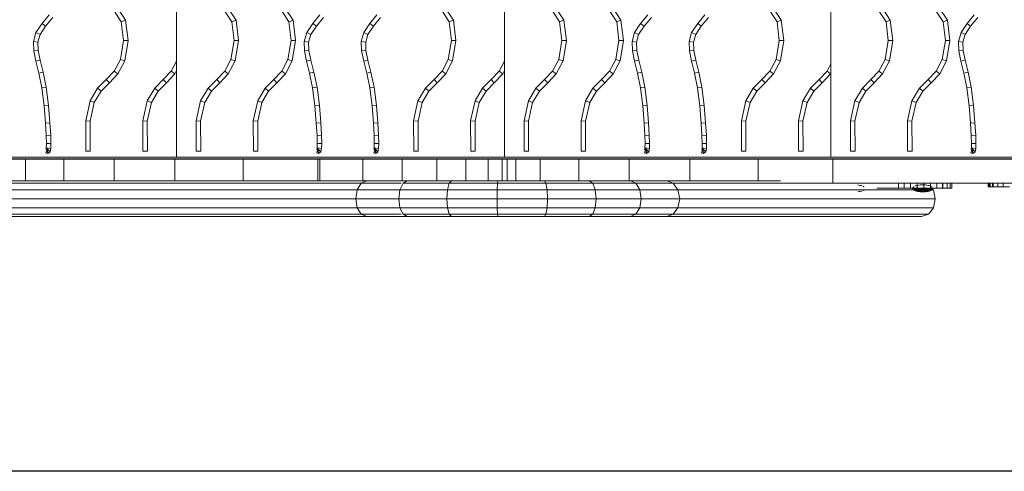
# Model space of a CAD drawing. Units: inches. Extents: x 6267 to 14014, y 100 to 5579.
# Drawn here: x 8986 to 9660, y 2019 to 2328 of the extents above; entities that cross this region are included whole.
import ezdxf

# ---------------------------------------------------------------- set-up
doc = ezdxf.new("R2010")
doc.units = ezdxf.units.IN
doc.header["$MEASUREMENT"] = 0

# ---------------------------------------------------------------- blocks, each defined once
blk = doc.blocks.new('5001_DWG-664013-Level 1')
at = {"lineweight": 9}
for p, q in [((922.96, -300.88), (922.96, 143.48)), ((927.45, -298.14), (927.45, 146.52)), ((933.58, -297.13), (933.58, 147.63)), ((939.71, -298.14), (939.71, 146.52)), ((944.19, -300.88), (944.19, 143.48)), ((921.32, -304.62), (921.32, 139.32)), ((945.84, -304.62), (945.84, 139.32)), ((905.19, 49.81), (905.19, -174.55)), ((906.2, -194.6), (906.2, 29.26)), ((906.54, -71.04), (906.54, -54.26)), ((906.54, -97.36), (906.54, -71.04)), ((906.54, -71.04), (921.32, -71.04)), ((813.8, -82.41), (819.93, -78.27)), ((819.93, -78.27), (826.1, -76.54)), ((819.93, -78.27), (821.22, -81.05)), ((821.22, -81.05), (826.47, -79.58)), ((826.1, -76.54), (832.51, -76.74)), ((826.1, -76.54), (826.47, -79.58)), ((826.47, -79.58), (832.16, -79.76)), ((832.51, -76.74), (832.16, -79.76)), ((832.16, -79.76), (838.9, -81.14)), ((832.51, -76.74), (839.57, -78.18)), ((839.57, -78.18), (838.9, -81.14)), ((839.57, -78.18), (847.81, -80.23)), ((847.81, -80.23), (847.13, -83.19)), ((847.81, -80.23), (857.8, -82.33)), ((807.76, -87.28), (813.8, -82.41)), ((809.53, -89.74), (815.6, -84.85)), ((813.8, -82.41), (815.6, -84.85)), ((815.6, -84.85), (821.22, -81.05)), ((838.9, -81.14), (847.13, -83.19)), ((847.13, -83.19), (857.29, -85.31)), ((857.8, -82.33), (857.29, -85.31)), ((857.29, -85.31), (869.81, -86.92)), ((857.8, -82.33), (870.12, -83.91)), ((870.12, -83.91), (869.81, -86.92)), ((869.81, -86.92), (881.7, -87.84)), ((870.12, -83.91), (881.91, -84.82)), ((881.91, -84.82), (881.7, -87.84)), ((881.91, -84.82), (890.28, -85.32)), ((890.28, -85.32), (890.15, -88.34)), ((890.28, -85.32), (895.76, -85.47)), ((895.76, -85.47), (898.85, -85.35)), ((895.76, -85.47), (895.78, -88.5)), ((898.85, -85.35), (899.77, -85.16)), ((898.85, -85.35), (899.22, -88.37)), ((899.77, -85.16), (899.29, -85.71)), ((901.4, -87.91), (899.29, -85.71)), ((899.29, -85.71), (902.68, -86.42)), ((899.29, -85.71), (899.37, -85.98)), ((899.37, -85.98), (902.27, -85.08)), ((902.68, -86.42), (899.37, -85.98)), ((899.77, -85.16), (901.4, -87.91)), ((901.4, -87.91), (902.68, -86.42)), ((902.68, -86.42), (902.27, -85.08)), ((881.7, -87.84), (890.15, -88.34)), ((890.15, -88.34), (895.78, -88.5)), ((895.78, -88.5), (899.22, -88.37)), ((899.22, -88.37), (901.4, -87.91)), ((906.54, -131.87), (906.54, -97.36)), ((906.54, -97.36), (921.32, -97.36)), ((880.33, -112.34), (866.71, -115.36)), ((901.15, -112.41), (880.33, -112.34)), ((880.65, -115.37), (880.33, -112.34)), ((901.15, -115.44), (901.15, -112.41)), ((858.05, -120.45), (852.1, -126.36)), ((866.71, -115.36), (858.05, -120.45)), ((859.92, -122.87), (858.05, -120.45)), ((867.83, -118.21), (859.92, -122.87)), ((867.83, -118.21), (866.71, -115.36)), ((880.65, -115.37), (867.83, -118.21)), ((880.65, -115.37), (901.15, -115.44)), ((852.1, -126.36), (846.38, -131.85)), ((854.21, -128.53), (852.1, -126.36)), ((859.92, -122.87), (854.21, -128.53)), ((811.49, -139.6), (802.93, -133.99)), ((812.56, -136.68), (805.08, -131.78)), ((846.38, -131.85), (838.36, -136.09)), ((848.17, -134.32), (839.34, -139)), ((848.17, -134.32), (846.38, -131.85)), ((854.21, -128.53), (848.17, -134.32)), ((906.54, -173.25), (906.54, -131.87)), ((906.54, -131.87), (921.32, -131.87)), ((811.49, -139.6), (812.56, -136.68)), ((825.43, -141.3), (811.49, -139.6)), ((825.36, -138.24), (812.56, -136.68)), ((838.36, -136.09), (825.36, -138.24)), ((825.43, -141.3), (825.36, -138.24)), ((839.34, -139), (825.43, -141.3)), ((839.34, -139), (838.36, -136.09)), ((866.71, -154.42), (858.05, -159.51)), ((880.33, -151.4), (866.71, -154.42)), ((867.83, -157.27), (866.71, -154.42)), ((880.65, -154.43), (867.83, -157.27)), ((901.15, -151.46), (880.33, -151.4)), ((880.65, -154.43), (880.33, -151.4)), ((880.65, -154.43), (901.15, -154.49)), ((901.15, -154.49), (901.15, -151.46)), ((858.05, -159.51), (852.1, -165.42)), ((859.92, -161.93), (858.05, -159.51)), ((867.83, -157.27), (859.92, -161.93)), ((852.1, -165.42), (846.38, -170.9)), ((854.21, -167.59), (848.17, -173.38)), ((854.21, -167.59), (852.1, -165.42)), ((859.92, -161.93), (854.21, -167.59)), ((905.19, -174.55), (332.44, -174.55)), ((846.38, -170.9), (839.49, -174.55)), ((848.17, -173.38), (845.97, -174.55)), ((848.17, -173.38), (846.38, -170.9)), ((905.19, -174.55), (905.19, -398.92)), ((906.54, -220.13), (906.54, -173.25)), ((906.54, -173.25), (921.32, -173.25)), ((880.33, -187.92), (866.71, -190.94)), ((901.15, -187.99), (880.33, -187.92)), ((880.65, -190.95), (880.33, -187.92)), ((901.15, -191.02), (901.15, -187.99)), ((866.71, -190.94), (858.05, -196.03)), ((867.83, -193.79), (859.92, -198.45)), ((867.83, -193.79), (866.71, -190.94)), ((880.65, -190.95), (867.83, -193.79)), ((880.65, -190.95), (901.15, -191.02)), ((906.2, -418.46), (906.2, -194.6)), ((852.1, -201.94), (846.38, -207.43)), ((858.05, -196.03), (852.1, -201.94)), ((854.21, -204.11), (852.1, -201.94)), ((859.92, -198.45), (854.21, -204.11)), ((859.92, -198.45), (858.05, -196.03)), ((812.56, -212.26), (805.08, -207.36)), ((846.38, -207.43), (838.36, -211.67)), ((848.17, -209.91), (846.38, -207.43)), ((854.21, -204.11), (848.17, -209.91)), ((811.49, -215.19), (802.93, -209.57)), ((811.49, -215.19), (812.56, -212.26)), ((825.43, -216.88), (811.49, -215.19)), ((825.36, -213.82), (812.56, -212.26)), ((838.36, -211.67), (825.36, -213.82)), ((825.43, -216.88), (825.36, -213.82)), ((839.34, -214.58), (825.43, -216.88)), ((839.34, -214.58), (838.36, -211.67)), ((848.17, -209.91), (839.34, -214.58)), ((906.54, -271.19), (906.54, -220.13)), ((906.54, -220.13), (921.32, -220.13)), ((880.33, -226.98), (866.71, -230)), ((901.15, -227.05), (880.33, -226.98)), ((880.65, -230.01), (880.33, -226.98)), ((901.15, -230.07), (901.15, -227.05)), ((858.05, -235.09), (852.1, -241)), ((866.71, -230), (858.05, -235.09)), ((859.92, -237.51), (858.05, -235.09)), ((867.83, -232.85), (859.92, -237.51)), ((867.83, -232.85), (866.71, -230)), ((880.65, -230.01), (867.83, -232.85)), ((880.65, -230.01), (901.15, -230.07)), ((852.1, -241), (846.38, -246.48)), ((854.21, -243.17), (852.1, -241)), ((859.92, -237.51), (854.21, -243.17)), ((811.49, -254.24), (802.93, -248.63)), ((812.56, -251.32), (805.08, -246.42)), ((846.38, -246.48), (838.36, -250.72)), ((848.17, -248.96), (839.34, -253.63)), ((848.17, -248.96), (846.38, -246.48)), ((854.21, -243.17), (848.17, -248.96)), ((811.49, -254.24), (812.56, -251.32)), ((825.43, -255.94), (811.49, -254.24)), ((825.36, -252.88), (812.56, -251.32)), ((838.36, -250.72), (825.36, -252.88)), ((825.43, -255.94), (825.36, -252.88)), ((839.34, -253.63), (825.43, -255.94)), ((839.34, -253.63), (838.36, -250.72)), ((819.93, -263.57), (826.1, -261.84)), ((826.1, -261.84), (832.51, -262.04)), ((826.1, -261.84), (826.47, -264.88)), ((832.51, -262.04), (832.16, -265.06)), ((832.51, -262.04), (839.57, -263.48)), ((807.76, -272.58), (813.8, -267.71)), ((813.8, -267.71), (819.93, -263.57)), ((813.8, -267.71), (815.6, -270.15)), ((815.6, -270.15), (821.22, -266.35)), ((819.93, -263.57), (821.22, -266.35)), ((821.22, -266.35), (826.47, -264.88)), ((826.47, -264.88), (832.16, -265.06)), ((832.16, -265.06), (838.9, -266.44)), ((839.57, -263.48), (838.9, -266.44)), ((838.9, -266.44), (847.13, -268.48)), ((839.57, -263.48), (847.81, -265.53)), ((847.81, -265.53), (847.13, -268.48)), ((847.13, -268.48), (857.29, -270.61)), ((847.81, -265.53), (857.8, -267.62)), ((857.8, -267.62), (857.29, -270.61)), ((857.8, -267.62), (870.12, -269.2)), ((870.12, -269.2), (869.81, -272.22)), ((870.12, -269.2), (881.91, -270.12)), ((809.53, -275.04), (815.6, -270.15)), ((857.29, -270.61), (869.81, -272.22)), ((869.81, -272.22), (881.7, -273.14)), ((881.91, -270.12), (881.7, -273.14)), ((881.7, -273.14), (890.15, -273.64)), ((881.91, -270.12), (890.28, -270.61)), ((890.28, -270.61), (890.15, -273.64)), ((890.15, -273.64), (895.78, -273.8)), ((890.28, -270.61), (895.76, -270.77)), ((895.76, -270.77), (898.85, -270.65)), ((895.76, -270.77), (895.78, -273.8)), ((895.78, -273.8), (899.22, -273.67)), ((898.85, -270.65), (899.77, -270.45)), ((898.85, -270.65), (899.22, -273.67)), ((899.22, -273.67), (901.4, -273.2)), ((899.77, -270.45), (899.29, -271.01)), ((901.4, -273.2), (899.29, -271.01)), ((899.29, -271.01), (902.68, -271.71)), ((899.29, -271.01), (899.37, -271.27)), ((899.37, -271.27), (902.27, -270.37)), ((902.68, -271.71), (899.37, -271.27)), ((899.77, -270.45), (901.4, -273.2)), ((901.4, -273.2), (902.68, -271.71)), ((902.68, -271.71), (902.27, -270.37)), ((906.54, -272.48), (906.54, -271.19)), ((906.54, -271.19), (921.32, -271.19)), ((906.54, -301.87), (906.54, -272.48)), ((906.54, -272.48), (921.32, -272.48)), ((813.8, -306.77), (819.93, -302.62)), ((819.93, -302.62), (826.1, -300.89)), ((819.93, -302.62), (821.22, -305.41)), ((826.1, -300.89), (832.51, -301.1)), ((826.1, -300.89), (826.47, -303.94)), ((832.51, -301.1), (832.16, -304.12)), ((832.51, -301.1), (839.57, -302.54)), ((839.57, -302.54), (838.9, -305.49)), ((839.57, -302.54), (847.81, -304.59)), ((906.54, -328.87), (906.54, -301.87)), ((906.54, -301.87), (921.32, -301.87)), ((921.32, -304.62), (922.96, -300.88)), ((922.96, -300.88), (927.45, -298.14)), ((922.96, -328.15), (922.96, -300.88)), ((933.58, -297.13), (927.45, -298.14)), ((927.45, -327.38), (927.45, -298.14)), ((933.58, -326.61), (933.58, -297.13)), ((939.71, -298.14), (933.58, -297.13)), ((939.71, -327.38), (939.71, -298.14)), ((939.71, -298.14), (944.19, -300.88)), ((944.19, -328.15), (944.19, -300.88)), ((944.19, -300.88), (945.84, -304.62)), ((807.76, -311.63), (813.8, -306.77)), ((809.53, -314.1), (815.6, -309.21)), ((813.8, -306.77), (815.6, -309.21)), ((815.6, -309.21), (821.22, -305.41)), ((821.22, -305.41), (826.47, -303.94)), ((826.47, -303.94), (832.16, -304.12)), ((832.16, -304.12), (838.9, -305.49)), ((838.9, -305.49), (847.13, -307.54)), ((847.81, -304.59), (847.13, -307.54)), ((847.13, -307.54), (857.29, -309.67)), ((847.81, -304.59), (857.8, -306.68)), ((857.8, -306.68), (857.29, -309.67)), ((857.29, -309.67), (869.81, -311.28)), ((857.8, -306.68), (870.12, -308.26)), ((870.12, -308.26), (869.81, -311.28)), ((870.12, -308.26), (881.91, -309.17)), ((881.91, -309.17), (881.7, -312.2)), ((881.91, -309.17), (890.28, -309.67)), ((890.28, -309.67), (890.15, -312.7)), ((890.28, -309.67), (895.76, -309.82)), ((895.76, -309.82), (898.85, -309.71)), ((895.76, -309.82), (895.78, -312.85)), ((898.85, -309.71), (899.77, -309.51)), ((898.85, -309.71), (899.22, -312.72)), ((899.77, -309.51), (899.29, -310.07)), ((899.37, -310.33), (902.27, -309.43)), ((899.77, -309.51), (901.4, -312.26)), ((902.68, -310.77), (902.27, -309.43)), ((921.32, -332.36), (921.32, -304.62)), ((945.84, -332.36), (945.84, -304.62)), ((869.81, -311.28), (881.7, -312.2)), ((881.7, -312.2), (890.15, -312.7)), ((890.15, -312.7), (895.78, -312.85)), ((895.78, -312.85), (899.22, -312.72)), ((899.22, -312.72), (901.4, -312.26)), ((901.4, -312.26), (899.29, -310.07)), ((899.29, -310.07), (902.68, -310.77)), ((899.29, -310.07), (899.37, -310.33)), ((902.68, -310.77), (899.37, -310.33)), ((901.4, -312.26), (902.68, -310.77)), ((906.54, -352.69), (906.54, -328.87)), ((906.54, -328.87), (921.32, -328.87)), ((921.32, -332.36), (922.96, -329.48)), ((922.96, -329.48), (927.45, -327.38)), ((922.96, -361.11), (922.96, -329.48)), ((933.58, -326.61), (927.45, -327.38)), ((927.45, -359.95), (927.45, -327.38)), ((933.58, -359.53), (933.58, -326.61)), ((939.71, -327.38), (933.58, -326.61)), ((939.71, -359.95), (939.71, -327.38)), ((939.71, -327.38), (944.19, -329.48)), ((944.19, -361.11), (944.19, -329.48)), ((944.19, -329.48), (945.84, -332.36)), ((880.33, -336.7), (866.71, -339.71)), ((901.15, -336.76), (880.33, -336.7)), ((880.65, -339.73), (880.33, -336.7)), ((901.15, -339.79), (901.15, -336.76)), ((921.32, -362.69), (921.32, -332.36)), ((945.84, -362.69), (945.84, -332.36)), ((866.71, -339.71), (858.05, -344.81)), ((867.83, -342.57), (859.92, -347.23)), ((867.83, -342.57), (866.71, -339.71)), ((880.65, -339.73), (867.83, -342.57)), ((880.65, -339.73), (901.15, -339.79)), ((858.05, -344.81), (852.1, -350.71)), ((859.92, -347.23), (854.21, -352.88)), ((859.92, -347.23), (858.05, -344.81)), ((812.56, -361.04), (805.08, -356.14)), ((846.38, -356.2), (838.36, -360.44)), ((852.1, -350.71), (846.38, -356.2)), ((848.17, -358.68), (846.38, -356.2)), ((854.21, -352.88), (848.17, -358.68)), ((854.21, -352.88), (852.1, -350.71)), ((906.54, -372.56), (906.54, -352.69)), ((906.54, -352.69), (921.32, -352.69)), ((811.49, -363.96), (802.93, -358.35)), ((811.49, -363.96), (812.56, -361.04)), ((825.36, -362.59), (812.56, -361.04)), ((838.36, -360.44), (825.36, -362.59)), ((825.43, -365.65), (825.36, -362.59)), ((839.34, -363.35), (825.43, -365.65)), ((839.34, -363.35), (838.36, -360.44)), ((848.17, -358.68), (839.34, -363.35)), ((921.32, -362.69), (922.96, -361.11)), ((921.32, -394.37), (921.32, -362.69)), ((922.96, -361.11), (927.45, -359.95)), ((922.96, -394.14), (922.96, -361.11)), ((933.58, -359.53), (927.45, -359.95)), ((927.45, -393.97), (927.45, -359.95)), ((933.58, -393.9), (933.58, -359.53)), ((939.71, -359.95), (933.58, -359.53)), ((939.71, -393.97), (939.71, -359.95)), ((939.71, -359.95), (944.19, -361.11)), ((944.19, -394.14), (944.19, -361.11)), ((944.19, -361.11), (945.84, -362.69)), ((945.84, -394.37), (945.84, -362.69)), ((825.43, -365.65), (811.49, -363.96)), ((880.33, -375.75), (866.71, -378.77)), ((901.15, -375.82), (880.33, -375.75)), ((880.65, -378.78), (880.33, -375.75)), ((901.15, -378.85), (901.15, -375.82)), ((906.54, -387.71), (906.54, -372.56)), ((906.54, -372.56), (921.32, -372.56)), ((858.05, -383.86), (852.1, -389.77)), ((866.71, -378.77), (858.05, -383.86)), ((859.92, -386.28), (858.05, -383.86)), ((867.83, -381.62), (859.92, -386.28)), ((867.83, -381.62), (866.71, -378.77)), ((880.65, -378.78), (867.83, -381.62)), ((880.65, -378.78), (901.15, -378.85)), ((852.1, -389.77), (846.38, -395.26)), ((854.21, -391.94), (852.1, -389.77)), ((859.92, -386.28), (854.21, -391.94)), ((906.54, -397.37), (906.54, -387.71)), ((906.54, -387.71), (921.32, -387.71)), ((846.38, -395.26), (839.46, -398.92)), ((848.17, -397.74), (846.38, -395.26)), ((854.21, -391.94), (848.17, -397.74)), ((906.54, -400.76), (906.54, -397.37)), ((906.54, -397.37), (921.32, -397.37)), ((921.32, -394.37), (922.96, -394.14)), ((921.32, -426.19), (921.32, -394.37)), ((922.96, -394.14), (927.45, -393.97)), ((922.96, -427.29), (922.96, -394.14)), ((933.58, -393.9), (927.45, -393.97)), ((927.45, -428.1), (927.45, -393.97)), ((933.58, -428.4), (933.58, -393.9)), ((939.71, -393.97), (933.58, -393.9)), ((939.71, -428.1), (939.71, -393.97)), ((939.71, -393.97), (944.19, -394.14)), ((944.19, -427.29), (944.19, -394.14)), ((944.19, -394.14), (945.84, -394.37)), ((945.84, -426.19), (945.84, -394.37)), ((905.19, -398.92), (332.44, -398.92)), ((848.17, -397.74), (845.93, -398.92)), ((905.19, -398.92), (905.19, -622.3)), ((906.54, -406.65), (906.54, -400.76)), ((906.54, -400.76), (921.32, -400.76)), ((906.54, -400.76), (921.32, -400.76)), ((906.54, -423.43), (906.54, -406.65)), ((906.54, -406.65), (921.32, -406.65)), ((866.71, -415.31), (858.05, -420.41)), ((880.33, -412.29), (866.71, -415.31)), ((867.83, -418.16), (866.71, -415.31)), ((880.65, -415.32), (867.83, -418.16)), ((901.15, -412.36), (880.33, -412.29)), ((880.65, -415.32), (880.33, -412.29)), ((880.65, -415.32), (901.15, -415.39)), ((901.15, -415.39), (901.15, -412.36)), ((858.05, -420.41), (852.1, -426.31)), ((859.92, -422.82), (854.21, -428.48)), ((859.92, -422.82), (858.05, -420.41)), ((867.83, -418.16), (859.92, -422.82)), ((906.2, -642.32), (906.2, -418.46)), ((906.54, -449.75), (906.54, -423.43)), ((906.54, -423.43), (921.32, -423.43)), ((852.1, -426.31), (846.38, -431.8)), ((854.21, -428.48), (848.17, -434.28)), ((854.21, -428.48), (852.1, -426.31)), ((921.32, -456.88), (921.32, -426.19)), ((921.32, -426.19), (922.96, -427.29)), ((922.96, -459.29), (922.96, -427.29)), ((922.96, -427.29), (927.45, -428.1)), ((927.45, -461.06), (927.45, -428.1)), ((933.58, -428.4), (927.45, -428.1)), ((939.71, -428.1), (933.58, -428.4)), ((933.58, -461.7), (933.58, -428.4)), ((939.71, -428.1), (944.19, -427.29)), ((939.71, -461.06), (939.71, -428.1)), ((944.19, -427.29), (945.84, -426.19)), ((944.19, -459.29), (944.19, -427.29)), ((945.84, -456.88), (945.84, -426.19)), ((811.49, -439.56), (802.93, -433.94)), ((812.56, -436.63), (805.08, -431.73)), ((811.49, -439.56), (812.56, -436.63)), ((825.36, -438.19), (812.56, -436.63)), ((838.36, -436.04), (825.36, -438.19)), ((846.38, -431.8), (838.36, -436.04)), ((839.34, -438.95), (838.36, -436.04)), ((848.17, -434.28), (839.34, -438.95)), ((848.17, -434.28), (846.38, -431.8)), ((825.43, -441.25), (811.49, -439.56)), ((825.43, -441.25), (825.36, -438.19)), ((839.34, -438.95), (825.43, -441.25)), ((880.33, -451.35), (866.71, -454.37)), ((901.15, -451.42), (880.33, -451.35)), ((880.65, -454.38), (880.33, -451.35)), ((901.15, -454.45), (901.15, -451.42)), ((906.54, -484.26), (906.54, -449.75)), ((906.54, -449.75), (921.32, -449.75)), ((866.71, -454.37), (858.05, -459.46)), ((867.83, -457.22), (859.92, -461.88)), ((867.83, -457.22), (866.71, -454.37)), ((880.65, -454.38), (867.83, -457.22)), ((880.65, -454.38), (901.15, -454.45)), ((921.32, -485.24), (921.32, -456.88)), ((921.32, -456.88), (922.96, -459.29)), ((944.19, -459.29), (945.84, -456.88)), ((945.84, -485.24), (945.84, -456.88)), ((858.05, -459.46), (852.1, -465.37)), ((859.92, -461.88), (854.21, -467.54)), ((859.92, -461.88), (858.05, -459.46)), ((922.96, -488.85), (922.96, -459.29)), ((922.96, -459.29), (927.45, -461.06)), ((927.45, -491.5), (927.45, -461.06)), ((933.58, -461.7), (927.45, -461.06)), ((939.71, -461.06), (933.58, -461.7)), ((933.58, -492.47), (933.58, -461.7)), ((939.71, -461.06), (944.19, -459.29)), ((939.71, -491.5), (939.71, -461.06)), ((944.19, -488.85), (944.19, -459.29)), ((812.56, -475.69), (805.08, -470.79)), ((846.38, -470.85), (838.36, -475.1)), ((852.1, -465.37), (846.38, -470.85)), ((848.17, -473.33), (846.38, -470.85)), ((854.21, -467.54), (848.17, -473.33)), ((854.21, -467.54), (852.1, -465.37)), ((811.49, -478.61), (802.93, -473)), ((811.49, -478.61), (812.56, -475.69)), ((825.36, -477.25), (812.56, -475.69)), ((838.36, -475.1), (825.36, -477.25)), ((825.43, -480.31), (825.36, -477.25)), ((839.34, -478), (825.43, -480.31)), ((839.34, -478), (838.36, -475.1)), ((848.17, -473.33), (839.34, -478)), ((825.43, -480.31), (811.49, -478.61)), ((906.54, -525.64), (906.54, -484.26)), ((906.54, -484.26), (921.32, -484.26)), ((813.8, -492.08), (819.93, -487.94)), ((815.6, -494.52), (821.22, -490.72)), ((819.93, -487.94), (826.1, -486.21)), ((819.93, -487.94), (821.22, -490.72)), ((821.22, -490.72), (826.47, -489.25)), ((826.1, -486.21), (832.51, -486.41)), ((826.1, -486.21), (826.47, -489.25)), ((826.47, -489.25), (832.16, -489.43)), ((832.51, -486.41), (832.16, -489.43)), ((832.16, -489.43), (838.9, -490.81)), ((832.51, -486.41), (839.57, -487.85)), ((839.57, -487.85), (838.9, -490.81)), ((838.9, -490.81), (847.13, -492.85)), ((839.57, -487.85), (847.81, -489.9)), ((847.81, -489.9), (847.13, -492.85)), ((847.81, -489.9), (857.8, -491.99)), ((921.32, -510), (921.32, -485.24)), ((921.32, -485.24), (922.96, -488.85)), ((922.96, -514.4), (922.96, -488.85)), ((922.96, -488.85), (927.45, -491.5)), ((927.45, -517.62), (927.45, -491.5)), ((933.58, -492.47), (927.45, -491.5)), ((939.71, -491.5), (933.58, -492.47)), ((939.71, -491.5), (944.19, -488.85)), ((939.71, -517.62), (939.71, -491.5)), ((944.19, -488.85), (945.84, -485.24)), ((944.19, -514.4), (944.19, -488.85)), ((945.84, -510), (945.84, -485.24)), ((807.76, -496.95), (813.8, -492.08)), ((809.53, -499.41), (815.6, -494.52)), ((813.8, -492.08), (815.6, -494.52)), ((847.13, -492.85), (857.29, -494.98)), ((857.8, -491.99), (857.29, -494.98)), ((857.29, -494.98), (869.81, -496.59)), ((857.8, -491.99), (870.12, -493.58)), ((870.12, -493.58), (869.81, -496.59)), ((869.81, -496.59), (881.7, -497.51)), ((870.12, -493.58), (881.91, -494.49)), ((881.91, -494.49), (881.7, -497.51)), ((881.7, -497.51), (890.15, -498.01)), ((881.91, -494.49), (890.28, -494.98)), ((890.28, -494.98), (890.15, -498.01)), ((890.15, -498.01), (895.78, -498.17)), ((890.28, -494.98), (895.76, -495.14)), ((895.76, -495.14), (898.85, -495.02)), ((895.76, -495.14), (895.78, -498.17)), ((895.78, -498.17), (899.22, -498.04)), ((898.85, -495.02), (899.77, -494.83)), ((898.85, -495.02), (899.22, -498.04)), ((899.22, -498.04), (901.4, -497.58)), ((899.77, -494.83), (899.29, -495.38)), ((901.4, -497.58), (899.29, -495.38)), ((899.29, -495.38), (902.68, -496.08)), ((899.29, -495.38), (899.37, -495.64)), ((899.37, -495.64), (902.27, -494.74)), ((902.68, -496.08), (899.37, -495.64)), ((899.77, -494.83), (901.4, -497.58)), ((901.4, -497.58), (902.68, -496.08)), ((902.68, -496.08), (902.27, -494.74)), ((933.58, -518.8), (933.58, -492.47)), ((921.32, -510), (921.32, -587.83)), ((921.32, -510), (922.96, -514.4)), ((944.19, -514.4), (945.84, -510)), ((945.84, -510), (945.84, -684.39)), ((922.96, -514.4), (922.96, -587.78)), ((922.96, -514.4), (927.45, -517.62)), ((933.58, -518.8), (927.45, -517.62)), ((927.45, -517.62), (927.45, -692.41)), ((939.71, -517.62), (933.58, -518.8)), ((933.58, -693.65), (933.58, -518.8)), ((939.71, -517.62), (944.19, -514.4)), ((939.71, -517.62), (939.71, -692.41)), ((944.19, -514.4), (944.19, -689.02)), ((819.93, -526.99), (826.1, -525.27)), ((826.1, -525.27), (832.51, -525.47)), ((826.1, -525.27), (826.47, -528.31)), ((832.51, -525.47), (832.16, -528.49)), ((832.51, -525.47), (839.57, -526.91)), ((807.76, -536), (813.8, -531.14)), ((813.8, -531.14), (819.93, -526.99)), ((813.8, -531.14), (815.6, -533.58)), ((815.6, -533.58), (821.22, -529.78)), ((819.93, -526.99), (821.22, -529.78)), ((821.22, -529.78), (826.47, -528.31)), ((826.47, -528.31), (832.16, -528.49)), ((832.16, -528.49), (838.9, -529.86)), ((839.57, -526.91), (838.9, -529.86)), ((838.9, -529.86), (847.13, -531.91)), ((839.57, -526.91), (847.81, -528.96)), ((847.81, -528.96), (847.13, -531.91)), ((847.13, -531.91), (857.29, -534.04)), ((847.81, -528.96), (857.8, -531.05)), ((857.8, -531.05), (857.29, -534.04)), ((857.8, -531.05), (870.12, -532.63)), ((906.54, -572.52), (906.54, -525.64)), ((906.54, -525.64), (921.32, -525.64)), ((809.53, -538.47), (815.6, -533.58)), ((857.29, -534.04), (869.81, -535.65)), ((870.12, -532.63), (869.81, -535.65)), ((869.81, -535.65), (881.7, -536.57)), ((870.12, -532.63), (881.91, -533.54)), ((881.91, -533.54), (881.7, -536.57)), ((881.7, -536.57), (890.15, -537.07)), ((881.91, -533.54), (890.28, -534.04)), ((890.28, -534.04), (890.15, -537.07)), ((890.15, -537.07), (895.78, -537.22)), ((890.28, -534.04), (895.76, -534.19)), ((895.76, -534.19), (898.85, -534.08)), ((895.76, -534.19), (895.78, -537.22)), ((895.78, -537.22), (899.22, -537.1)), ((898.85, -534.08), (899.77, -533.88)), ((898.85, -534.08), (899.22, -537.1)), ((899.22, -537.1), (901.4, -536.63)), ((899.77, -533.88), (899.29, -534.44)), ((901.4, -536.63), (899.29, -534.44)), ((899.29, -534.44), (902.68, -535.14)), ((899.29, -534.44), (899.37, -534.7)), ((899.37, -534.7), (902.27, -533.8)), ((902.68, -535.14), (899.37, -534.7)), ((899.77, -533.88), (901.4, -536.63)), ((901.4, -536.63), (902.68, -535.14)), ((902.68, -535.14), (902.27, -533.8)), ((866.71, -564.08), (858.05, -569.18)), ((880.33, -561.07), (866.71, -564.08)), ((867.83, -566.94), (866.71, -564.08)), ((880.65, -564.1), (867.83, -566.94)), ((901.15, -561.13), (880.33, -561.07)), ((880.65, -564.1), (880.33, -561.07)), ((880.65, -564.1), (901.15, -564.16)), ((901.15, -564.16), (901.15, -561.13)), ((858.05, -569.18), (852.1, -575.08)), ((859.92, -571.6), (854.21, -577.25)), ((859.92, -571.6), (858.05, -569.18)), ((867.83, -566.94), (859.92, -571.6)), ((906.54, -623.58), (906.54, -572.52)), ((906.54, -572.52), (921.32, -572.52)), ((852.1, -575.08), (846.38, -580.57)), ((854.21, -577.25), (848.17, -583.05)), ((854.21, -577.25), (852.1, -575.08)), ((811.49, -588.33), (802.93, -582.72)), ((812.56, -585.41), (805.08, -580.51)), ((811.49, -588.33), (812.56, -585.41)), ((825.36, -586.96), (812.56, -585.41)), ((838.36, -584.81), (825.36, -586.96)), ((846.38, -580.57), (838.36, -584.81)), ((839.34, -587.72), (838.36, -584.81)), ((848.17, -583.05), (839.34, -587.72)), ((848.17, -583.05), (846.38, -580.57)), ((825.43, -590.02), (811.49, -588.33)), ((825.43, -590.02), (825.36, -586.96)), ((839.34, -587.72), (825.43, -590.02)), ((922.99, -623.58), (922.99, -587.82)), ((866.71, -603.14), (858.05, -608.23)), ((867.83, -605.99), (859.92, -610.65)), ((880.33, -600.12), (866.71, -603.14)), ((867.83, -605.99), (866.71, -603.14)), ((880.65, -603.15), (867.83, -605.99)), ((901.15, -600.19), (880.33, -600.12)), ((880.65, -603.15), (880.33, -600.12)), ((880.65, -603.15), (901.15, -603.22)), ((901.15, -603.22), (901.15, -600.19)), ((858.05, -608.23), (852.1, -614.14)), ((859.92, -610.65), (854.21, -616.31)), ((859.92, -610.65), (858.05, -608.23)), ((846.38, -619.63), (841.32, -622.3)), ((852.1, -614.14), (846.38, -619.63)), ((848.17, -622.11), (846.38, -619.63)), ((854.21, -616.31), (848.17, -622.11)), ((854.21, -616.31), (852.1, -614.14)), ((905.19, -622.3), (332.44, -622.3)), ((905.19, -622.3), (905.19, -862.66)), ((906.54, -823.86), (906.54, -623.58)), ((906.54, -623.58), (922.99, -623.58)), ((922.99, -788.62), (922.99, -623.58)), ((866.71, -638.7), (858.05, -643.79)), ((880.33, -635.68), (866.71, -638.7)), ((867.83, -641.55), (866.71, -638.7)), ((880.65, -638.71), (867.83, -641.55)), ((901.15, -635.74), (880.33, -635.68)), ((880.65, -638.71), (880.33, -635.68)), ((880.65, -638.71), (901.15, -638.77)), ((901.15, -638.77), (901.15, -635.74)), ((858.05, -643.79), (852.1, -649.7)), ((859.92, -646.21), (854.21, -651.86)), ((859.92, -646.21), (858.05, -643.79)), ((867.83, -641.55), (859.92, -646.21)), ((906.2, -862.49), (906.2, -642.32)), ((924.3, -641.55), (924.17, -640.65)), ((924.3, -641.55), (924.43, -642.36)), ((924.64, -643.14), (924.43, -642.36)), ((924.64, -643.14), (924.83, -643.73)), ((925.39, -644.85), (925.08, -644.34)), ((925.39, -644.85), (925.56, -645.08)), ((927.66, -644.85), (927.49, -645.08)), ((927.96, -644.34), (927.66, -644.85)), ((928.41, -643.14), (928.22, -643.73)), ((928.62, -642.36), (928.41, -643.14)), ((928.74, -641.55), (928.62, -642.36)), ((928.88, -640.65), (928.74, -641.55)), ((852.1, -649.7), (846.38, -655.18)), ((854.21, -651.86), (848.17, -657.66)), ((854.21, -651.86), (852.1, -649.7)), ((811.49, -662.94), (802.93, -657.33)), ((812.56, -660.02), (805.08, -655.12)), ((811.49, -662.94), (812.56, -660.02)), ((825.36, -661.57), (812.56, -660.02)), ((838.36, -659.42), (825.36, -661.57)), ((846.38, -655.18), (838.36, -659.42)), ((839.34, -662.33), (838.36, -659.42)), ((848.17, -657.66), (839.34, -662.33)), ((848.17, -657.66), (846.38, -655.18)), ((926.48, -653.8), (926.48, -668.59)), ((825.43, -664.63), (811.49, -662.94)), ((825.43, -664.63), (825.36, -661.57)), ((839.34, -662.33), (825.43, -664.63)), ((926.48, -668.59), (922.99, -668.59)), ((926.48, -672.42), (922.99, -672.42)), ((926.48, -668.59), (926.48, -672.42)), ((926.48, -676.7), (926.48, -672.42)), ((866.71, -677.75), (858.05, -682.85)), ((880.33, -674.74), (866.71, -677.75)), ((867.83, -680.61), (866.71, -677.75)), ((880.65, -677.77), (867.83, -680.61)), ((901.15, -674.8), (880.33, -674.74)), ((880.65, -677.77), (880.33, -674.74)), ((880.65, -677.77), (901.15, -677.83)), ((901.15, -677.83), (901.15, -674.8)), ((926.48, -676.7), (922.99, -676.7)), ((924.83, -680.24), (924.64, -680.83)), ((924.83, -680.24), (925.08, -679.63)), ((925.56, -678.89), (925.39, -679.13)), ((925.56, -678.89), (925.86, -678.57)), ((925.86, -678.57), (926.18, -678.38)), ((926.48, -681.26), (926.48, -676.7)), ((926.86, -678.38), (926.52, -678.31)), ((926.79, -678.49), (926.52, -678.44)), ((926.92, -678.52), (926.52, -678.44)), ((926.71, -678.87), (926.52, -678.83)), ((926.96, -678.92), (926.52, -678.83)), ((926.52, -679.47), (926.71, -679.54)), ((926.99, -679.56), (926.52, -679.47)), ((926.52, -680.33), (926.71, -679.54)), ((926.52, -680.33), (926.86, -679.75)), ((926.52, -680.33), (926.92, -679.89)), ((926.52, -680.33), (926.96, -680.06)), ((926.52, -680.33), (926.99, -680.24)), ((926.52, -680.33), (927, -680.42)), ((926.52, -680.33), (926.99, -680.61)), ((926.52, -680.33), (926.96, -680.79)), ((926.52, -680.33), (926.92, -680.95)), ((926.52, -680.33), (926.86, -681.09)), ((926.52, -680.33), (926.79, -681.21)), ((926.52, -680.33), (926.62, -681.35)), ((927, -680.42), (926.52, -680.33)), ((926.71, -678.87), (926.79, -678.49)), ((926.71, -679.54), (926.71, -678.87)), ((926.71, -678.87), (926.88, -678.98)), ((926.71, -679.54), (926.88, -678.98)), ((926.71, -679.54), (927.04, -679.15)), ((926.71, -679.54), (926.86, -679.75)), ((926.79, -678.49), (926.86, -678.38)), ((926.79, -678.49), (927.04, -678.65)), ((926.86, -678.38), (927.19, -678.57)), ((926.86, -678.38), (926.92, -678.52)), ((926.86, -679.75), (927.19, -679.38)), ((926.86, -679.75), (926.92, -679.89)), ((926.88, -678.98), (927.04, -678.65)), ((926.88, -678.98), (927.04, -679.15)), ((926.92, -678.52), (927.3, -678.75)), ((926.92, -678.52), (926.96, -678.92)), ((926.92, -679.89), (927.3, -679.66)), ((926.92, -679.89), (926.96, -680.06)), ((926.96, -678.92), (927.39, -679.18)), ((926.96, -678.92), (926.99, -679.56)), ((926.96, -680.06), (927.39, -679.99)), ((926.96, -680.06), (926.99, -680.24)), ((926.99, -679.56), (927.44, -679.83)), ((926.99, -679.56), (927, -680.42)), ((926.99, -680.24), (927, -680.42)), ((926.99, -680.24), (927.44, -680.33)), ((927, -680.42), (926.99, -680.61)), ((927, -680.42), (926.99, -681.46)), ((927, -680.42), (927.46, -680.7)), ((927, -680.42), (927.46, -680.7)), ((927.04, -678.65), (927.19, -678.57)), ((927.04, -678.65), (927.28, -678.9)), ((927.04, -679.15), (927.28, -678.9)), ((927.04, -679.15), (927.19, -679.38)), ((927.19, -678.57), (927.49, -678.89)), ((927.19, -678.57), (927.3, -678.75)), ((927.19, -679.38), (927.49, -679.24)), ((927.19, -679.38), (927.3, -679.66)), ((927.28, -678.9), (927.49, -678.89)), ((927.28, -678.9), (927.49, -679.24)), ((927.3, -678.75), (927.66, -679.13)), ((927.3, -678.75), (927.39, -679.18)), ((927.3, -679.66), (927.66, -679.65)), ((927.3, -679.66), (927.39, -679.99)), ((927.39, -679.18), (927.78, -679.59)), ((927.39, -679.18), (927.44, -679.83)), ((927.39, -679.99), (927.44, -680.33)), ((927.39, -679.99), (927.78, -680.11)), ((927.44, -679.83), (927.86, -680.28)), ((927.44, -679.83), (927.46, -680.7)), ((927.44, -680.33), (927.46, -680.7)), ((927.44, -680.33), (927.86, -680.62)), ((927.49, -678.89), (927.66, -679.13)), ((927.49, -678.89), (927.75, -679.32)), ((927.49, -679.24), (927.66, -679.65)), ((927.49, -679.24), (927.75, -679.32)), ((927.66, -679.13), (927.96, -679.63)), ((927.66, -679.13), (927.78, -679.59)), ((927.66, -679.65), (927.78, -680.11)), ((927.66, -679.65), (927.96, -679.84)), ((927.75, -679.32), (927.96, -679.84)), ((927.75, -679.32), (927.96, -679.63)), ((927.78, -679.59), (928.12, -680.15)), ((927.78, -679.59), (927.86, -680.28)), ((927.78, -680.11), (927.86, -680.62)), ((927.78, -680.11), (928.12, -680.44)), ((927.86, -680.28), (928.22, -680.87)), ((927.86, -680.28), (927.89, -681.15)), ((927.96, -679.63), (928.22, -680.24)), ((927.96, -679.63), (928.12, -680.15)), ((927.96, -679.84), (928.12, -680.44)), ((927.96, -679.84), (928.22, -680.24)), ((928.12, -680.15), (928.41, -680.83)), ((928.12, -680.15), (928.22, -680.87)), ((928.12, -680.44), (928.22, -681.08)), ((928.12, -680.44), (928.41, -680.94)), ((928.22, -680.24), (928.41, -680.83)), ((928.22, -680.24), (928.41, -680.94)), ((858.05, -682.85), (852.1, -688.75)), ((859.92, -685.27), (854.21, -690.92)), ((859.92, -685.27), (858.05, -682.85)), ((867.83, -680.61), (859.92, -685.27)), ((926.48, -681.26), (922.99, -681.26)), ((926.48, -685.9), (922.99, -685.9)), ((924.12, -684.25), (924.07, -685.2)), ((924.07, -685.2), (924.12, -684.25)), ((924.12, -686.15), (924.07, -685.2)), ((924.07, -685.2), (924.12, -686.15)), ((924.12, -684.25), (924.17, -683.32)), ((924.17, -683.32), (924.12, -684.25)), ((924.12, -686.15), (924.17, -687.08)), ((924.17, -687.08), (924.12, -686.15)), ((924.17, -683.32), (924.3, -682.42)), ((924.3, -687.98), (924.17, -687.08)), ((924.43, -681.61), (924.3, -682.42)), ((924.43, -681.61), (924.64, -680.83)), ((926.48, -685.9), (926.48, -681.26)), ((926.48, -690.46), (926.48, -685.9)), ((926.99, -681.46), (926.52, -681.37)), ((926.71, -682.53), (926.52, -682.56)), ((926.96, -682.65), (926.52, -682.56)), ((926.79, -683.8), (926.52, -683.85)), ((926.92, -683.93), (926.52, -683.85)), ((926.86, -685.13), (926.52, -685.2)), ((926.86, -685.27), (926.52, -685.2)), ((926.92, -686.47), (926.52, -686.54)), ((926.79, -686.59), (926.52, -686.54)), ((926.79, -681.21), (926.62, -681.35)), ((926.62, -681.35), (926.88, -682.42)), ((926.62, -681.35), (926.71, -682.53)), ((926.88, -682.42), (926.71, -682.53)), ((926.71, -682.53), (926.79, -683.8)), ((926.79, -686.59), (926.71, -687.87)), ((926.86, -681.09), (926.79, -681.21)), ((926.79, -681.21), (927.04, -682.25)), ((927.04, -683.65), (926.79, -683.8)), ((926.79, -683.8), (926.86, -685.13)), ((926.86, -685.27), (926.79, -686.59)), ((926.79, -686.59), (927.04, -686.75)), ((926.92, -680.95), (926.86, -681.09)), ((926.86, -681.09), (927.19, -682.02)), ((926.92, -683.93), (926.86, -685.27)), ((927.19, -684.94), (926.86, -685.13)), ((926.86, -685.13), (926.92, -686.47)), ((926.86, -685.27), (927.19, -685.46)), ((927.04, -682.25), (926.88, -682.42)), ((926.88, -682.42), (927.04, -683.65)), ((927.04, -686.75), (926.88, -687.98)), ((926.96, -680.79), (926.92, -680.95)), ((926.92, -680.95), (927.3, -681.73)), ((926.96, -682.65), (926.92, -683.93)), ((926.92, -683.93), (927.3, -684.16)), ((927.3, -686.23), (926.92, -686.47)), ((926.92, -686.47), (926.96, -687.75)), ((926.99, -680.61), (926.96, -680.79)), ((926.96, -680.79), (927.39, -681.41)), ((926.99, -681.46), (926.96, -682.65)), ((926.96, -682.65), (927.39, -682.91)), ((926.99, -680.61), (927.44, -681.06)), ((926.99, -681.46), (927.44, -681.74)), ((927.19, -682.02), (927.04, -682.25)), ((927.04, -682.25), (927.28, -683.4)), ((927.28, -683.4), (927.04, -683.65)), ((927.04, -683.65), (927.19, -684.94)), ((927.19, -685.46), (927.04, -686.75)), ((927.04, -686.75), (927.28, -687)), ((927.28, -687), (927.04, -688.15)), ((927.3, -681.73), (927.19, -682.02)), ((927.19, -682.02), (927.49, -683.06)), ((927.3, -684.16), (927.19, -685.46)), ((927.49, -684.62), (927.19, -684.94)), ((927.19, -684.94), (927.3, -686.23)), ((927.19, -685.46), (927.49, -685.78)), ((927.49, -683.06), (927.28, -683.4)), ((927.28, -683.4), (927.49, -684.62)), ((927.49, -685.78), (927.28, -687)), ((927.28, -687), (927.49, -687.34)), ((927.39, -681.41), (927.3, -681.73)), ((927.3, -681.73), (927.66, -682.65)), ((927.39, -682.91), (927.3, -684.16)), ((927.3, -684.16), (927.66, -684.54)), ((927.66, -685.86), (927.3, -686.23)), ((927.3, -686.23), (927.39, -687.49)), ((927.44, -681.06), (927.39, -681.41)), ((927.39, -681.41), (927.78, -682.18)), ((927.44, -681.74), (927.39, -682.91)), ((927.39, -682.91), (927.78, -683.32)), ((927.78, -687.08), (927.39, -687.49)), ((927.46, -680.7), (927.44, -681.06)), ((927.46, -680.7), (927.44, -681.74)), ((927.44, -681.06), (927.86, -681.68)), ((927.44, -681.74), (927.86, -682.18)), ((927.46, -680.7), (927.89, -681.15)), ((927.46, -680.7), (927.89, -681.15)), ((927.66, -682.65), (927.49, -683.06)), ((927.49, -683.06), (927.75, -684.19)), ((927.75, -684.19), (927.49, -684.62)), ((927.66, -684.54), (927.49, -685.78)), ((927.49, -684.62), (927.66, -685.86)), ((927.49, -685.78), (927.75, -686.21)), ((927.75, -686.21), (927.49, -687.34)), ((927.78, -682.18), (927.66, -682.65)), ((927.66, -682.65), (927.96, -683.67)), ((927.78, -683.32), (927.66, -684.54)), ((927.66, -684.54), (927.96, -685.04)), ((927.96, -685.36), (927.66, -685.86)), ((927.66, -685.86), (927.78, -687.08)), ((927.96, -686.73), (927.66, -687.75)), ((927.96, -683.67), (927.75, -684.19)), ((927.75, -684.19), (927.96, -685.36)), ((927.96, -685.04), (927.75, -686.21)), ((927.75, -686.21), (927.96, -686.73)), ((927.86, -681.68), (927.78, -682.18)), ((927.78, -682.18), (928.12, -683.07)), ((927.86, -682.18), (927.78, -683.32)), ((927.78, -683.32), (928.12, -683.88)), ((928.12, -686.52), (927.78, -687.08)), ((927.78, -687.08), (927.86, -688.22)), ((927.86, -680.62), (927.89, -681.15)), ((927.86, -680.62), (928.22, -681.08)), ((927.89, -681.15), (927.86, -681.68)), ((927.89, -681.15), (927.86, -682.18)), ((927.86, -681.68), (928.22, -682.43)), ((927.86, -682.18), (928.22, -682.77)), ((927.89, -681.15), (928.26, -681.75)), ((927.89, -681.15), (928.26, -681.75)), ((928.12, -683.07), (927.96, -683.67)), ((927.96, -683.67), (928.22, -684.74)), ((928.12, -683.88), (927.96, -685.04)), ((928.22, -684.74), (927.96, -685.36)), ((927.96, -685.04), (928.22, -685.66)), ((927.96, -685.36), (928.12, -686.52)), ((928.22, -685.66), (927.96, -686.73)), ((927.96, -686.73), (928.12, -687.33)), ((928.22, -682.43), (928.12, -683.07)), ((928.22, -682.77), (928.12, -683.88)), ((928.12, -683.07), (928.41, -684.04)), ((928.12, -683.88), (928.41, -684.56)), ((928.41, -685.84), (928.12, -686.52)), ((928.41, -686.36), (928.12, -687.33)), ((928.12, -686.52), (928.22, -687.63)), ((928.22, -680.87), (928.52, -681.59)), ((928.22, -680.87), (928.26, -681.75)), ((928.22, -681.08), (928.26, -681.75)), ((928.22, -681.08), (928.52, -681.7)), ((928.26, -681.75), (928.22, -682.43)), ((928.26, -681.75), (928.22, -682.77)), ((928.22, -682.43), (928.52, -683.28)), ((928.22, -682.77), (928.52, -683.49)), ((928.41, -684.04), (928.22, -684.74)), ((928.41, -684.56), (928.22, -685.66)), ((928.22, -684.74), (928.41, -685.84)), ((928.22, -685.66), (928.41, -686.36)), ((928.52, -686.9), (928.22, -687.63)), ((928.52, -687.12), (928.22, -687.97)), ((928.26, -681.75), (928.56, -682.49)), ((928.26, -681.75), (928.56, -682.49)), ((928.41, -680.83), (928.62, -681.61)), ((928.41, -680.83), (928.52, -681.59)), ((928.41, -680.94), (928.52, -681.7)), ((928.41, -680.94), (928.62, -681.61)), ((928.52, -683.28), (928.41, -684.04)), ((928.52, -683.49), (928.41, -684.56)), ((928.41, -684.04), (928.62, -685.06)), ((928.41, -684.56), (928.62, -685.34)), ((928.62, -685.06), (928.41, -685.84)), ((928.62, -685.34), (928.41, -686.36)), ((928.41, -685.84), (928.52, -686.9)), ((928.41, -686.36), (928.52, -687.12)), ((928.52, -681.59), (928.74, -682.42)), ((928.52, -681.59), (928.56, -682.49)), ((928.52, -681.7), (928.56, -682.49)), ((928.52, -681.7), (928.74, -682.46)), ((928.56, -682.49), (928.52, -683.28)), ((928.56, -682.49), (928.52, -683.49)), ((928.52, -683.28), (928.74, -684.21)), ((928.52, -683.49), (928.74, -684.32)), ((928.74, -686.08), (928.52, -686.9)), ((928.74, -686.19), (928.52, -687.12)), ((928.52, -686.9), (928.56, -687.91)), ((928.52, -687.12), (928.56, -687.91)), ((928.56, -682.49), (928.79, -683.33)), ((928.56, -682.49), (928.79, -683.33)), ((928.79, -687.06), (928.56, -687.91)), ((928.79, -687.06), (928.56, -687.91)), ((928.62, -681.61), (928.74, -682.42)), ((928.62, -681.61), (928.74, -682.46)), ((928.74, -684.21), (928.62, -685.06)), ((928.74, -684.32), (928.62, -685.34)), ((928.62, -685.06), (928.74, -686.08)), ((928.62, -685.34), (928.74, -686.19)), ((928.74, -682.42), (928.88, -683.32)), ((928.74, -682.42), (928.79, -683.33)), ((928.74, -682.46), (928.79, -683.33)), ((928.74, -682.46), (928.88, -683.32)), ((928.79, -683.33), (928.74, -684.21)), ((928.79, -683.33), (928.74, -684.32)), ((928.74, -684.21), (928.88, -685.18)), ((928.74, -684.32), (928.88, -685.22)), ((928.88, -685.18), (928.74, -686.08)), ((928.88, -685.22), (928.74, -686.19)), ((928.74, -686.08), (928.79, -687.06)), ((928.74, -686.19), (928.79, -687.06)), ((928.79, -687.06), (928.74, -687.98)), ((928.79, -687.06), (928.74, -687.94)), ((928.88, -687.08), (928.74, -687.98)), ((928.88, -687.08), (928.74, -687.94)), ((928.79, -683.33), (928.93, -684.25)), ((928.79, -683.33), (928.93, -684.25)), ((928.93, -686.15), (928.79, -687.06)), ((928.93, -686.15), (928.79, -687.06)), ((928.88, -683.32), (928.93, -684.25)), ((928.88, -683.32), (928.93, -684.25)), ((928.93, -684.25), (928.88, -685.18)), ((928.93, -684.25), (928.88, -685.22)), ((928.88, -685.18), (928.93, -686.15)), ((928.88, -685.22), (928.93, -686.15)), ((928.93, -686.15), (928.88, -687.08)), ((928.93, -686.15), (928.88, -687.08)), ((928.93, -684.25), (928.97, -685.2)), ((928.93, -684.25), (928.97, -685.2)), ((928.97, -685.2), (928.93, -686.15)), ((928.97, -685.2), (928.93, -686.15)), ((944.19, -689.02), (945.84, -684.39)), ((852.1, -688.75), (846.38, -694.24)), ((854.21, -690.92), (848.17, -696.72)), ((854.21, -690.92), (852.1, -688.75)), ((926.48, -690.46), (922.99, -690.46)), ((924.3, -687.98), (924.43, -688.79)), ((924.64, -689.56), (924.43, -688.79)), ((924.64, -689.56), (924.83, -690.16)), ((925.08, -690.77), (924.83, -690.16)), ((925.39, -691.27), (925.08, -690.77)), ((925.39, -691.27), (925.56, -691.51)), ((926.48, -694.74), (926.48, -690.46)), ((926.96, -687.75), (926.52, -687.84)), ((926.71, -687.87), (926.52, -687.84)), ((926.99, -688.93), (926.52, -689.03)), ((926.62, -689.04), (926.52, -690.07)), ((926.79, -689.19), (926.52, -690.07)), ((926.86, -689.3), (926.52, -690.07)), ((926.92, -689.45), (926.52, -690.07)), ((926.96, -689.61), (926.52, -690.07)), ((926.99, -689.79), (926.52, -690.07)), ((927, -689.98), (926.52, -690.07)), ((927, -689.98), (926.52, -690.07)), ((926.99, -690.16), (926.52, -690.07)), ((926.96, -690.34), (926.52, -690.07)), ((926.92, -690.5), (926.52, -690.07)), ((926.86, -690.65), (926.52, -690.07)), ((926.79, -690.77), (926.52, -690.07)), ((926.62, -690.91), (926.52, -690.07)), ((926.99, -690.84), (926.52, -690.93)), ((926.52, -691.56), (926.62, -690.91)), ((926.96, -691.48), (926.52, -691.56)), ((926.71, -691.53), (926.52, -691.56)), ((926.92, -691.88), (926.52, -691.96)), ((926.79, -691.9), (926.52, -691.96)), ((926.86, -692.02), (926.52, -692.09)), ((926.71, -687.87), (926.62, -689.04)), ((926.88, -687.98), (926.62, -689.04)), ((926.62, -689.04), (926.79, -689.19)), ((926.79, -690.77), (926.62, -690.91)), ((926.71, -691.53), (926.62, -690.91)), ((926.71, -687.87), (926.88, -687.98)), ((926.88, -691.42), (926.71, -691.53)), ((926.79, -691.9), (926.71, -691.53)), ((927.04, -688.15), (926.79, -689.19)), ((926.79, -689.19), (926.86, -689.3)), ((926.86, -690.65), (926.79, -690.77)), ((926.88, -691.42), (926.79, -690.77)), ((927.04, -691.25), (926.79, -690.77)), ((927.04, -691.75), (926.79, -691.9)), ((926.86, -692.02), (926.79, -691.9)), ((927.19, -688.38), (926.86, -689.3)), ((926.86, -689.3), (926.92, -689.45)), ((926.92, -690.5), (926.86, -690.65)), ((927.19, -691.02), (926.86, -690.65)), ((927.19, -691.83), (926.86, -692.02)), ((926.92, -691.88), (926.86, -692.02)), ((926.88, -687.98), (927.04, -688.15)), ((927.04, -691.25), (926.88, -691.42)), ((927.04, -691.75), (926.88, -691.42)), ((927.3, -688.66), (926.92, -689.45)), ((926.92, -689.45), (926.96, -689.61)), ((926.96, -690.34), (926.92, -690.5)), ((927.3, -690.74), (926.92, -690.5)), ((926.96, -691.48), (926.92, -691.88)), ((927.3, -691.65), (926.92, -691.88)), ((927.39, -687.49), (926.96, -687.75)), ((926.96, -687.75), (926.99, -688.93)), ((927.39, -688.99), (926.96, -689.61)), ((926.96, -689.61), (926.99, -689.79)), ((926.99, -690.16), (926.96, -690.34)), ((927.39, -690.41), (926.96, -690.34)), ((926.99, -690.84), (926.96, -691.48)), ((927.39, -691.22), (926.96, -691.48)), ((927.44, -688.66), (926.99, -688.93)), ((926.99, -688.93), (927, -689.98)), ((927.44, -689.34), (926.99, -689.79)), ((926.99, -689.79), (927, -689.98)), ((927, -689.98), (926.99, -690.84)), ((927, -689.98), (926.99, -690.16)), ((927.44, -690.06), (926.99, -690.16)), ((927.44, -690.56), (926.99, -690.84)), ((927.46, -689.7), (927, -689.98)), ((927.46, -689.7), (927, -689.98)), ((927.04, -688.15), (927.19, -688.38)), ((927.19, -691.02), (927.04, -691.25)), ((927.28, -691.5), (927.04, -691.25)), ((927.28, -691.5), (927.04, -691.75)), ((927.19, -691.83), (927.04, -691.75)), ((927.49, -687.34), (927.19, -688.38)), ((927.19, -688.38), (927.3, -688.66)), ((927.3, -690.74), (927.19, -691.02)), ((927.49, -691.16), (927.19, -691.02)), ((927.49, -691.51), (927.19, -691.83)), ((927.3, -691.65), (927.19, -691.83)), ((927.49, -691.16), (927.28, -691.5)), ((927.49, -691.51), (927.28, -691.5)), ((927.66, -687.75), (927.3, -688.66)), ((927.3, -688.66), (927.39, -688.99)), ((927.39, -690.41), (927.3, -690.74)), ((927.66, -690.75), (927.3, -690.74)), ((927.39, -691.22), (927.3, -691.65)), ((927.66, -691.27), (927.3, -691.65)), ((927.39, -687.49), (927.44, -688.66)), ((927.78, -688.21), (927.39, -688.99)), ((927.39, -688.99), (927.44, -689.34)), ((927.44, -690.06), (927.39, -690.41)), ((927.78, -690.28), (927.39, -690.41)), ((927.44, -690.56), (927.39, -691.22)), ((927.78, -690.81), (927.39, -691.22)), ((927.86, -688.22), (927.44, -688.66)), ((927.44, -688.66), (927.46, -689.7)), ((927.86, -688.72), (927.44, -689.34)), ((927.44, -689.34), (927.46, -689.7)), ((927.46, -689.7), (927.44, -690.56)), ((927.46, -689.7), (927.44, -690.06)), ((927.86, -689.78), (927.44, -690.06)), ((927.86, -690.12), (927.44, -690.56)), ((933.58, -693.65), (927.45, -692.41)), ((927.89, -689.25), (927.46, -689.7)), ((927.89, -689.25), (927.46, -689.7)), ((927.49, -687.34), (927.66, -687.75)), ((927.66, -690.75), (927.49, -691.16)), ((927.75, -691.08), (927.49, -691.51)), ((927.75, -691.08), (927.49, -691.16)), ((927.66, -691.27), (927.49, -691.51)), ((927.66, -687.75), (927.78, -688.21)), ((927.78, -690.28), (927.66, -690.75)), ((927.96, -690.56), (927.66, -690.75)), ((927.96, -690.77), (927.66, -691.27)), ((927.78, -690.81), (927.66, -691.27)), ((927.96, -690.56), (927.75, -691.08)), ((927.96, -690.77), (927.75, -691.08)), ((928.12, -687.33), (927.78, -688.21)), ((927.78, -688.21), (927.86, -688.72)), ((927.86, -689.78), (927.78, -690.28)), ((928.12, -689.96), (927.78, -690.28)), ((927.86, -690.12), (927.78, -690.81)), ((928.12, -690.25), (927.78, -690.81)), ((928.22, -687.63), (927.86, -688.22)), ((928.22, -687.97), (927.86, -688.72)), ((927.86, -688.22), (927.89, -689.25)), ((927.86, -688.72), (927.89, -689.25)), ((927.89, -689.25), (927.86, -690.12)), ((927.89, -689.25), (927.86, -689.78)), ((928.22, -689.32), (927.86, -689.78)), ((928.22, -689.53), (927.86, -690.12)), ((928.26, -688.64), (927.89, -689.25)), ((928.26, -688.64), (927.89, -689.25)), ((928.12, -689.96), (927.96, -690.56)), ((928.22, -690.16), (927.96, -690.77)), ((928.22, -690.16), (927.96, -690.56)), ((928.12, -690.25), (927.96, -690.77)), ((928.12, -687.33), (928.22, -687.97)), ((928.22, -689.32), (928.12, -689.96)), ((928.41, -689.46), (928.12, -689.96)), ((928.22, -689.53), (928.12, -690.25)), ((928.41, -689.56), (928.12, -690.25)), ((928.22, -687.63), (928.26, -688.64)), ((928.22, -687.97), (928.26, -688.64)), ((928.26, -688.64), (928.22, -689.53)), ((928.26, -688.64), (928.22, -689.32)), ((928.52, -688.7), (928.22, -689.32)), ((928.52, -688.8), (928.22, -689.53)), ((928.41, -689.46), (928.22, -690.16)), ((928.41, -689.56), (928.22, -690.16)), ((928.56, -687.91), (928.26, -688.64)), ((928.56, -687.91), (928.26, -688.64)), ((928.52, -688.7), (928.41, -689.46)), ((928.62, -688.79), (928.41, -689.56)), ((928.62, -688.79), (928.41, -689.46)), ((928.52, -688.8), (928.41, -689.56)), ((928.56, -687.91), (928.52, -688.8)), ((928.56, -687.91), (928.52, -688.7)), ((928.74, -687.94), (928.52, -688.7)), ((928.74, -687.98), (928.52, -688.8)), ((928.74, -687.94), (928.62, -688.79)), ((928.74, -687.98), (928.62, -688.79)), ((939.71, -692.41), (933.58, -693.65)), ((939.71, -692.41), (944.19, -689.02)), ((811.49, -702), (802.93, -696.39)), ((812.56, -699.08), (805.08, -694.18)), ((811.49, -702), (812.56, -699.08)), ((825.36, -700.63), (812.56, -699.08)), ((838.36, -698.48), (825.36, -700.63)), ((825.43, -703.69), (825.36, -700.63)), ((846.38, -694.24), (838.36, -698.48)), ((839.34, -701.39), (838.36, -698.48)), ((848.17, -696.72), (839.34, -701.39)), ((848.17, -696.72), (846.38, -694.24)), ((926.48, -694.74), (922.99, -694.74)), ((926.48, -698.57), (922.99, -698.57)), ((926.48, -698.87), (922.99, -698.87)), ((926.48, -698.57), (926.48, -694.74)), ((926.48, -698.87), (926.48, -698.57)), ((926.48, -701.91), (926.48, -698.87)), ((825.43, -703.69), (811.49, -702)), ((839.34, -701.39), (825.43, -703.69)), ((926.48, -701.91), (922.99, -701.91)), ((926.48, -703.94), (922.99, -703.94)), ((926.48, -703.94), (922.99, -703.94)), ((926.48, -704.95), (922.99, -704.95)), ((926.48, -704.95), (922.99, -704.95)), ((926.48, -701.91), (926.48, -703.94)), ((926.48, -703.94), (926.48, -701.91)), ((926.48, -703.94), (926.48, -704.95)), ((926.48, -704.95), (926.48, -703.94)), ((813.8, -715.47), (819.93, -711.32)), ((815.6, -717.9), (821.22, -714.11)), ((819.93, -711.32), (826.1, -709.59)), ((819.93, -711.32), (821.22, -714.11)), ((821.22, -714.11), (826.47, -712.64)), ((826.1, -709.59), (832.51, -709.8)), ((826.1, -709.59), (826.47, -712.64)), ((826.47, -712.64), (832.16, -712.82)), ((832.51, -709.8), (832.16, -712.82)), ((832.16, -712.82), (838.9, -714.19)), ((832.51, -709.8), (839.57, -711.24)), ((839.57, -711.24), (838.9, -714.19)), ((838.9, -714.19), (847.13, -716.24)), ((839.57, -711.24), (847.81, -713.29)), ((847.81, -713.29), (847.13, -716.24)), ((847.81, -713.29), (857.8, -715.38)), ((807.76, -720.33), (813.8, -715.47)), ((809.53, -722.8), (815.6, -717.9)), ((813.8, -715.47), (815.6, -717.9)), ((847.13, -716.24), (857.29, -718.37)), ((857.8, -715.38), (857.29, -718.37)), ((857.29, -718.37), (869.81, -719.97)), ((857.8, -715.38), (870.12, -716.96)), ((870.12, -716.96), (869.81, -719.97)), ((869.81, -719.97), (881.7, -720.89)), ((870.12, -716.96), (881.91, -717.87)), ((881.91, -717.87), (881.7, -720.89)), ((881.7, -720.89), (890.15, -721.4)), ((881.91, -717.87), (890.28, -718.37)), ((890.28, -718.37), (890.15, -721.4)), ((890.28, -718.37), (895.76, -718.52)), ((895.76, -718.52), (898.85, -718.41)), ((895.76, -718.52), (895.78, -721.55)), ((898.85, -718.41), (899.77, -718.21)), ((898.85, -718.41), (899.22, -721.42)), ((899.22, -721.42), (901.4, -720.96)), ((899.77, -718.21), (899.29, -718.76)), ((901.4, -720.96), (899.29, -718.76)), ((899.29, -718.76), (902.68, -719.47)), ((899.29, -718.76), (899.37, -719.03)), ((899.37, -719.03), (902.27, -718.13)), ((902.68, -719.47), (899.37, -719.03)), ((899.77, -718.21), (901.4, -720.96)), ((901.4, -720.96), (902.68, -719.47)), ((902.68, -719.47), (902.27, -718.13)), ((890.15, -721.4), (895.78, -721.55)), ((895.78, -721.55), (899.22, -721.42)), ((925.51, -729.85), (922.99, -729.85)), ((925.51, -729.96), (922.99, -729.96)), ((925.51, -730.02), (922.99, -730.02)), ((925.51, -730.83), (922.99, -730.83)), ((925.51, -731.24), (922.99, -731.24)), ((925.51, -732.77), (922.99, -732.77)), ((925.51, -733.43), (922.99, -733.43)), ((925.51, -729.96), (925.51, -729.85)), ((925.51, -729.85), (925.51, -730.83)), ((925.51, -730.02), (925.51, -729.96)), ((925.51, -731.24), (925.51, -730.02)), ((925.51, -730.83), (925.51, -732.77)), ((925.51, -733.43), (925.51, -731.24)), ((925.51, -736.45), (925.51, -733.43)), ((925.51, -736.45), (922.99, -736.45)), ((925.51, -740.15), (922.99, -740.15)), ((925.51, -740.15), (925.51, -736.45)), ((925.51, -744.39), (925.51, -740.15))]:
    blk.add_line(p, q, dxfattribs=at)

msp = doc.modelspace()

# ---------------------------------------------------------------- linework, layer by layer
msp.add_lwpolyline([(6840.63, 5380.97), (13697.76, 5380.97), (13697.76, 2019.33), (6840.63, 2019.33)], close=True)

# ---------------------------------------------------------------- block references
at = {"lineweight": 9, "xscale": -1, "rotation": 90}
msp.add_blockref('5001_DWG-664013-Level 1', (8919.21, 3139.37), dxfattribs=at)

doc.saveas('drawing.dxf')
